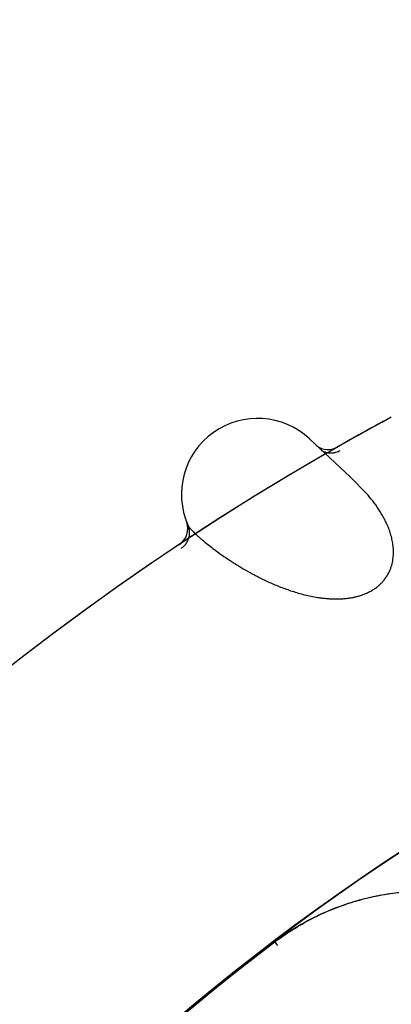
# Model space of a CAD drawing. Units: inches. Extents: x 0.4 to 16.6, y 0.6 to 10.4.
# Drawn here: x 4.4 to 4.4, y 8.7 to 8.8 of the extents above; entities that cross this region are included whole.
import ezdxf

# ---------------------------------------------------------------- set-up
doc = ezdxf.new("R2010")
doc.units = ezdxf.units.IN
doc.header["$LTSCALE"] = 0.935
doc.header["$MEASUREMENT"] = 0
doc.layers.get('0').update_dxf_attribs({"linetype": 'CONTINUOUS'})
doc.layers.add('AXIS', color=7, linetype='CONTINUOUS')

msp = doc.modelspace()

# ---------------------------------------------------------------- linework, layer by layer
at = {"color": 7, "linetype": 'CONTINUOUS'}
for p, q in [((4.4264222491, 8.7208352226), (4.4210795377, 8.7258297215)), ((4.4264716828, 8.7207881145), (4.4265147618, 8.7207488442)), ((4.4265161879, 8.720747406), (4.4264720899, 8.7207885611)), ((4.4285792269, 8.7186397022), (4.4265153562, 8.7207482889)), ((4.4049379155, 8.7148795284), (4.4049211075, 8.7149243568)), ((4.4049628124, 8.7148161958), (4.4049379157, 8.7148795285)), ((4.4169433474, 8.6591481456), (4.4166316457, 8.659559373))]:
    msp.add_line(p, q, dxfattribs=at)
for centre, radius, start, end in [((4.5991914767, 8.4184361212), 0.4921259843, 0, 180), ((4.5991914767, 8.4184361212), 0.4527559055, 34.090433276, 145.9095666364), ((4.5991914767, 8.4184361212), 0.4429133858, 26.414788826, 153.5852139602), ((4.4142505351, 8.7185246052), 0.01, 46.9298609486, 203.8627149282), ((4.5991914767, 8.4184361212), 0.3525, 118.3434961177, 119.931155622), ((4.4235123007, 8.7269192277), 0.0025, 232.9379165051, 299.6612389102), ((4.5991914767, 8.4184361212), 0.3525, 119.9567055345, 175.3106085902), ((4.5991914767, 8.4184361212), 0.3525, 119.931155622, 119.9492943537), ((4.3966045928, 8.6887316388), 0.0438146074, 47.0267874734, 47.2646850298), ((4.4025887507, 8.7140242947), 0.0025, 303.6288236804, 20.0044711682), ((4.5991914769, 8.4184361211), 0.3026597338, 115.6483717939, 190.2089505463), ((4.4365126686, 8.6333154177), 0.0330324245, 111.0204128149, 125.3457618983), ((4.4365192531, 8.6333077444), 0.0330419492, 110.8464143814, 111.0262979721), ((4.5991914767, 8.4184361212), 0.3025453129, 127.1301933854, 165.1482389687), ((4.5991914769, 8.4184361211), 0.3025498711, 127.1279983132, 165.1138782017), ((4.4366723171, 8.6330133027), 0.0333736923, 126.3048627792, 127.0310617669), ((4.4362754756, 8.6336692871), 0.0326065635, 125.628137634, 127.1012346222), ((4.4363160754, 8.6336130747), 0.0326759041, 125.3665247385, 125.6285850829)]:
    msp.add_arc(centre, radius, start, end, dxfattribs=at)
for points, knots in [([(4.2027296533, 8.6919089156), (4.2184529595, 8.7130362777), (4.2544015838, 8.7537545233), (4.3195677016, 8.8061754341), (4.3967381336, 8.8484633902), (4.4539485544, 8.8673869323), (4.4838042982, 8.8743302764)], [0, 0, 0, 0, 0.2312579817, 0.4743884888, 0.7308391779, 1, 1, 1, 1]), ([(4.2113415975, 8.6821224239), (4.2267671229, 8.7027658149), (4.2620106779, 8.7425620634), (4.3258507624, 8.7938259168), (4.4014611296, 8.8352110657), (4.4575271095, 8.8537238212), (4.4867937228, 8.8605072666)], [0, 0, 0, 0, 0.231071644, 0.474115587, 0.7306191831, 1, 1, 1, 1]), ([(4.4867937228, 8.8605072666), (4.4590844369, 8.8535674744), (4.406133771, 8.8349486916), (4.3349979344, 8.7942852746), (4.27498302, 8.7446431178), (4.2417674858, 8.7064721097), (4.2271669271, 8.6867166334)], [0, 0, 0, 0, 0.2692347931, 0.5254368251, 0.7684643581, 1, 1, 1, 1]), ([(4.4226281481, 8.7243174083), (4.4227230638, 8.7242617068), (4.422922241, 8.724162378), (4.4231859969, 8.724071775), (4.423404518, 8.7240206716), (4.423626551, 8.7239849492), (4.4239065106, 8.7239690349), (4.4241845567, 8.7239896873), (4.4244011279, 8.7240277587), (4.4246094643, 8.7240788996), (4.4248571233, 8.724165423), (4.4250438271, 8.7242575575), (4.4251323017, 8.7243082332)], [0, 0, 0, 0, 0.1259328246, 0.2538233591, 0.3181532527, 0.3825467481, 0.5109740015, 0.6380114035, 0.7006200386, 0.7624280335, 0.8833281689, 1, 1, 1, 1]), ([(4.4051053607, 8.7144791397), (4.405123629, 8.7144378425), (4.4051695071, 8.7143514262), (4.4052562939, 8.714219697), (4.4053657125, 8.7140762592), (4.4054974565, 8.7139209107), (4.4056512361, 8.713753443), (4.4058267123, 8.7135736326), (4.4060238121, 8.713381461), (4.4063273901, 8.7130978524), (4.4066632021, 8.7128014208), (4.4070295901, 8.7124908706), (4.4074493073, 8.7121442453), (4.4080271773, 8.7116852521), (4.408786248, 8.7111112175), (4.4096280882, 8.7105051301), (4.4103855133, 8.7099887993), (4.4110341985, 8.7095656407), (4.4117353209, 8.7091222178), (4.4126696689, 8.7085607966), (4.4136538669, 8.7080152156), (4.4144902929, 8.7075818974), (4.4153813225, 8.7071426287), (4.4165533242, 8.7066125667), (4.4177787366, 8.7061330497), (4.418808333, 8.7057802983), (4.4196171011, 8.7055321443), (4.4204542249, 8.70530807), (4.421317804, 8.7051126912), (4.4220544485, 8.7049801892), (4.4226545965, 8.704895268), (4.4231121178, 8.7048426372), (4.4235757333, 8.7048024196), (4.4242063938, 8.7047671762), (4.4248451741, 8.7047630508), (4.4254878141, 8.7047946197), (4.4259725074, 8.7048382143), (4.4264577487, 8.7049039741), (4.4269432863, 8.7049939991), (4.4274270061, 8.7051097622), (4.4279048412, 8.7052526096), (4.4283730257, 8.7054244363), (4.4288280063, 8.7056271281), (4.4292654239, 8.7058597628), (4.4296798544, 8.7061217252), (4.430003438, 8.7063642008), (4.4302474394, 8.7065717969), (4.4304225887, 8.7067339153), (4.4305897264, 8.706902027), (4.4307993445, 8.7071311108), (4.431131134, 8.7075433204), (4.4314434996, 8.7080531132), (4.4316870004, 8.7085823819), (4.4318335749, 8.7089789608), (4.4319475723, 8.7093767265), (4.4320319434, 8.7097749579), (4.4320895183, 8.7101725317), (4.4321221872, 8.7105675972), (4.4321317087, 8.7109581752), (4.4321158257, 8.7114684895), (4.4320475343, 8.7120928333), (4.4319015334, 8.7128182777), (4.4317353907, 8.71340104), (4.4315801313, 8.7138508119), (4.4314541634, 8.7141791406), (4.4313188954, 8.71450077), (4.431127979, 8.7149200368), (4.4308698457, 8.7154295881), (4.4305320346, 8.7160196841), (4.4300542719, 8.716771825), (4.429413949, 8.7176547668), (4.4288600739, 8.7183203184), (4.4285792269, 8.7186397022)], [0, 0, 0, 0, 0.0032304828, 0.0069806683, 0.0112752585, 0.0161283504, 0.0215476757, 0.027537113, 0.0340997745, 0.0412388625, 0.0572554652, 0.0661371839, 0.0755978406, 0.096195888, 0.1189250522, 0.1436736679, 0.1703969216, 0.1844937539, 0.1990787373, 0.2297416687, 0.2624595415, 0.2795613343, 0.297127233, 0.333523259, 0.3715445357, 0.3912122845, 0.4113715515, 0.4320523895, 0.4531923862, 0.4746944144, 0.4855741157, 0.4965495168, 0.5076366119, 0.5188596452, 0.5417313347, 0.553290091, 0.564879012, 0.5765344067, 0.5883079752, 0.6001907584, 0.612099166, 0.6239661901, 0.6358433878, 0.6477036517, 0.6593775624, 0.6708833436, 0.6765956762, 0.6822902732, 0.6879516559, 0.6935495722, 0.7044977002, 0.7257663076, 0.736092224, 0.7461462673, 0.7559808402, 0.7656676886, 0.7752451894, 0.7847003273, 0.7940097392, 0.8031793036, 0.8212094481, 0.8388623078, 0.8560590884, 0.8645156198, 0.8728958886, 0.8812117199, 0.8894726249, 0.9058489368, 0.9220533792, 0.9380961837, 0.9695746961, 1, 1, 1, 1]), ([(4.4041929873, 8.7114035841), (4.4043080327, 8.7114796942), (4.4045306866, 8.7116552386), (4.4047712764, 8.7119203404), (4.4049377186, 8.7121620484), (4.405085526, 8.7124233471), (4.4052268617, 8.7127748292), (4.4053000588, 8.7131462631), (4.4053183648, 8.7134450511), (4.4053102473, 8.713736846), (4.4052524692, 8.714087781), (4.4051607289, 8.7143539744), (4.4051053607, 8.7144791397)], [0, 0, 0, 0, 0.1188022162, 0.2429578486, 0.3067153582, 0.3712390779, 0.5012381557, 0.631039547, 0.6953287574, 0.7587742179, 0.882126058, 1, 1, 1, 1]), ([(4.4169677825, 8.6599490535), (4.4177717133, 8.6605371662), (4.4194341418, 8.661642911), (4.422063992, 8.6630733328), (4.424810027, 8.664261683), (4.427647979, 8.6651910746), (4.4305507413, 8.6658584407), (4.4334936454, 8.6662615762), (4.4364525545, 8.666397734), (4.4394034225, 8.6662707096), (4.4423234702, 8.6658853002), (4.4451898888, 8.6652458594), (4.4475174543, 8.6645051146), (4.4493295725, 8.663791262), (4.4506605514, 8.6631962663), (4.4519613845, 8.6625421937), (4.4532291728, 8.6618294762), (4.4544623429, 8.6610609397), (4.4560583332, 8.6599672345), (4.4579619114, 8.6584785363), (4.4593858899, 8.6571727437), (4.460071568, 8.6564956336)], [0, 0, 0, 0, 0.0634177443, 0.1269186893, 0.1903613721, 0.2536515744, 0.3167805055, 0.3797381896, 0.4425119687, 0.5051120902, 0.567540938, 0.6297910634, 0.6918573977, 0.7228297372, 0.753758195, 0.7846457627, 0.8154976133, 0.8463226226, 0.8771261746, 0.9386467988, 1, 1, 1, 1]), ([(4.4247608085, 8.6641866917), (4.4254840766, 8.6644621061), (4.4269493517, 8.6649617913), (4.4291920587, 8.6655546643), (4.4314665542, 8.6659886598), (4.4329981837, 8.6661713987), (4.4337652073, 8.666235853)], [0, 0, 0, 0, 0.2506540419, 0.5009085644, 0.7507076583, 1, 1, 1, 1])]:
    msp.add_open_spline(points, degree=3, knots=knots, dxfattribs=at)
for points in [[(4.416566591, 8.6596451955), (4.4165697222, 8.6596475704), (4.4165728533, 8.6596499453), (4.4165759845, 8.6596523202)], [(4.4165732355, 8.6596364299), (4.4165710207, 8.6596393518), (4.4165688059, 8.6596422737), (4.416566591, 8.6596451955)], [(4.4166222662, 8.6595717468), (4.4166059227, 8.6595933079), (4.4165895791, 8.6596148689), (4.4165732355, 8.6596364299)], [(4.4165759845, 8.6596523202), (4.4165861149, 8.6596599915), (4.4165962453, 8.6596676629), (4.4166063757, 8.6596753343)], [(4.4166316457, 8.659559373), (4.4166285192, 8.6595634976), (4.4166253927, 8.6595676222), (4.4166222662, 8.6595717468)], [(4.4169123688, 8.6599084283), (4.41693084, 8.65992197), (4.4169493112, 8.6599355117), (4.4169677825, 8.6599490535)]]:
    msp.add_open_spline(points, degree=3, dxfattribs=at)
at = {"layer": 'AXIS', "color": 7, "linetype": 'CONTINUOUS'}
for radius, start, end in [(0.3525, 118.3435071878, 119.950214916), (0.3525, 119.9768061786, 175.3105796949), (0.302659734, 104.7503486056, 190.2089072874)]:
    msp.add_arc((4.5991914767, 8.4184361212), radius, start, end, dxfattribs=at)

doc.saveas('drawing.dxf')
